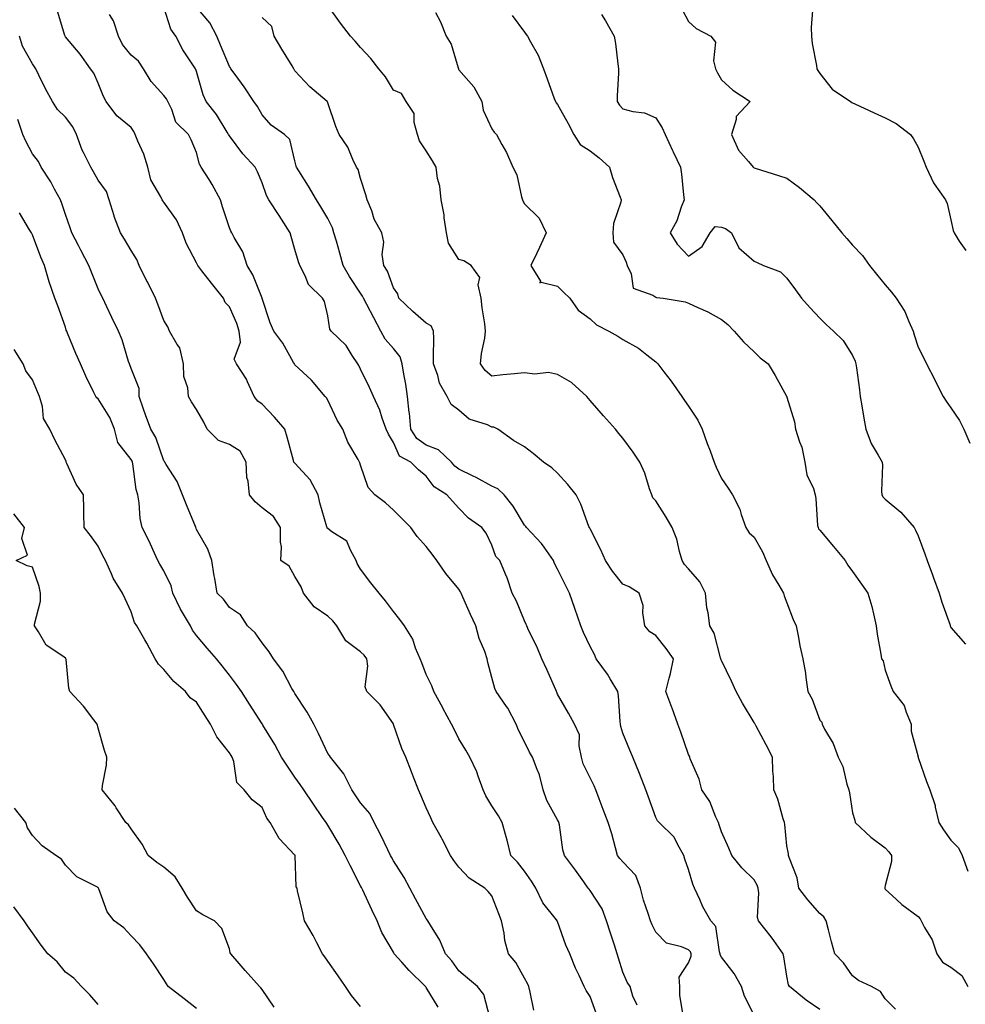
# Model space of a CAD drawing. Units: inches. Extents: x 939443 to 942083, y 7358618 to 7361258.
# Drawn here: x 940014 to 940302, y 7359006 to 7359307 of the extents above; entities that cross this region are included whole.
import ezdxf

# ---------------------------------------------------------------- set-up
doc = ezdxf.new("R2010")
doc.units = ezdxf.units.IN
doc.header["$MEASUREMENT"] = 0
doc.layers.add('Contour_93947358', color=7, linetype='Continuous', true_color=0x3c30b6)

msp = doc.modelspace()

# ---------------------------------------------------------------- linework, layer by layer
at = {"layer": 'Contour_93947358'}
for points in [[(940216.34, 7359003.63, 3307), (940215.42, 7359009.3, 3307), (940215.38, 7359011.92, 3307), (940215.24, 7359014.73, 3307), (940218.05, 7359019.12, 3307), (940218.84, 7359021.13, 3307), (940218.83, 7359021.92, 3307), (940218.62, 7359022.48, 3307), (940218.05, 7359023.09, 3307), (940215.91, 7359024.06, 3307), (940211.31, 7359025.18, 3307), (940208.05, 7359028.45, 3307), (940206.91, 7359030.77, 3307), (940206.45, 7359031.92, 3307), (940205.78, 7359034.18, 3307), (940204.36, 7359038.23, 3307), (940203.45, 7359041.92, 3307), (940201.94, 7359045.81, 3307), (940198.05, 7359049.94, 3307), (940197.07, 7359050.94, 3307), (940196.42, 7359051.92, 3307), (940195.76, 7359054.21, 3307), (940194.64, 7359058.51, 3307), (940193.57, 7359061.92, 3307), (940192.02, 7359065.9, 3307), (940190.83, 7359069.13, 3307), (940189.79, 7359071.92, 3307), (940189.26, 7359073.13, 3307), (940188.05, 7359075.55, 3307), (940185.94, 7359079.81, 3307), (940185.43, 7359081.92, 3307), (940184.66, 7359085.31, 3307), (940184.85, 7359088.72, 3307), (940183.29, 7359091.92, 3307), (940181.41, 7359095.28, 3307), (940178.05, 7359101.09, 3307), (940177.84, 7359101.71, 3307), (940177.78, 7359101.92, 3307), (940177.56, 7359102.41, 3307), (940174.81, 7359108.67, 3307), (940173.35, 7359111.92, 3307), (940171.76, 7359115.63, 3307), (940169.29, 7359120.68, 3307), (940168.7, 7359121.92, 3307), (940168.52, 7359122.39, 3307), (940168.05, 7359123.53, 3307), (940165.59, 7359129.46, 3307), (940164.3, 7359131.92, 3307), (940162.76, 7359136.62, 3307), (940162.23, 7359137.74, 3307), (940160.52, 7359141.92, 3307), (940159.27, 7359143.14, 3307), (940158.05, 7359146.6, 3307), (940156.34, 7359150.21, 3307), (940155.03, 7359151.92, 3307), (940150.98, 7359154.85, 3307), (940148.05, 7359157.88, 3307), (940146.12, 7359159.99, 3307), (940144.37, 7359161.92, 3307), (940140.51, 7359164.38, 3307), (940138.05, 7359167.61, 3307), (940135.74, 7359169.61, 3307), (940133.35, 7359171.92, 3307), (940129.91, 7359173.78, 3307), (940128.05, 7359177.85, 3307), (940126.55, 7359180.41, 3307), (940125.89, 7359181.92, 3307), (940124.6, 7359185.36, 3307), (940123.88, 7359187.75, 3307), (940121.95, 7359191.92, 3307), (940120.8, 7359194.68, 3307), (940118.05, 7359200.29, 3307), (940117.52, 7359201.39, 3307), (940117.26, 7359201.92, 3307), (940115.49, 7359204.48, 3307), (940113.61, 7359207.47, 3307), (940109.05, 7359211.92, 3307), (940108.66, 7359212.52, 3307), (940108.05, 7359216.5, 3307), (940107.04, 7359220.91, 3307), (940106.42, 7359221.92, 3307), (940102.19, 7359226.06, 3307), (940101.17, 7359228.8, 3307), (940099.52, 7359231.92, 3307), (940099.12, 7359232.99, 3307), (940098.05, 7359236.74, 3307), (940096.84, 7359240.71, 3307), (940096.6, 7359241.92, 3307), (940093.97, 7359246, 3307), (940093.25, 7359247.12, 3307), (940090.1, 7359251.92, 3307), (940089.41, 7359253.28, 3307), (940088.05, 7359257.08, 3307), (940086.6, 7359260.48, 3307), (940085.93, 7359261.92, 3307), (940082.15, 7359266.02, 3307), (940078.05, 7359271.47, 3307), (940077.86, 7359271.74, 3307), (940077.8, 7359271.92, 3307), (940077.34, 7359272.63, 3307), (940074.09, 7359277.96, 3307), (940071.01, 7359281.92, 3307), (940070.09, 7359283.97, 3307), (940068.05, 7359291.13, 3307), (940067.84, 7359291.72, 3307), (940067.7, 7359291.92, 3307), (940067.11, 7359292.85, 3307), (940063.89, 7359297.76, 3307), (940061.71, 7359301.92, 3307), (940060.19, 7359304.05, 3307), (940058.05, 7359310.69, 3307)], [(940238.05, 7359003.12, 3306), (940235.1, 7359008.97, 3306), (940234.17, 7359011.92, 3306), (940231.96, 7359015.83, 3306), (940228.05, 7359020.88, 3306), (940227.74, 7359021.61, 3306), (940227.74, 7359021.92, 3306), (940227.53, 7359022.44, 3306), (940226.35, 7359030.22, 3306), (940224.86, 7359031.92, 3306), (940222.41, 7359036.27, 3306), (940221.47, 7359038.5, 3306), (940219.87, 7359041.92, 3306), (940219.31, 7359043.18, 3306), (940218.05, 7359047.6, 3306), (940216.92, 7359050.79, 3306), (940216.64, 7359051.92, 3306), (940214.67, 7359055.3, 3306), (940213.64, 7359057.5, 3306), (940209.14, 7359061.92, 3306), (940208.59, 7359062.46, 3306), (940208.05, 7359063.52, 3306), (940205.84, 7359069.72, 3306), (940204.99, 7359071.92, 3306), (940203.08, 7359076.9, 3306), (940203.06, 7359076.93, 3306), (940201.02, 7359081.92, 3306), (940200.19, 7359084.06, 3306), (940198.05, 7359089.16, 3306), (940197.38, 7359091.24, 3306), (940197.3, 7359091.92, 3306), (940197.17, 7359092.8, 3306), (940196.73, 7359100.6, 3306), (940196.51, 7359101.92, 3306), (940194.19, 7359105.78, 3306), (940193.37, 7359107.24, 3306), (940189.92, 7359111.92, 3306), (940189.36, 7359113.23, 3306), (940188.05, 7359115.68, 3306), (940186.01, 7359119.88, 3306), (940185.16, 7359121.92, 3306), (940183.34, 7359127.21, 3306), (940181.73, 7359131.92, 3306), (940180.51, 7359134.38, 3306), (940178.05, 7359139.21, 3306), (940177.15, 7359141.02, 3306), (940176.88, 7359141.92, 3306), (940173.98, 7359145.99, 3306), (940173.24, 7359147.1, 3306), (940168.63, 7359151.92, 3306), (940168.41, 7359152.28, 3306), (940168.05, 7359152.66, 3306), (940164.61, 7359158.48, 3306), (940161.81, 7359161.92, 3306), (940159.91, 7359163.77, 3306), (940158.05, 7359164.59, 3306), (940153.31, 7359167.18, 3306), (940152.34, 7359167.64, 3306), (940148.05, 7359169.74, 3306), (940146.78, 7359170.65, 3306), (940145.75, 7359171.92, 3306), (940141.82, 7359175.69, 3306), (940138.05, 7359177.09, 3306), (940135.21, 7359179.08, 3306), (940133.4, 7359181.92, 3306), (940132.93, 7359186.8, 3306), (940132.88, 7359187.09, 3306), (940132.35, 7359191.92, 3306), (940131.84, 7359195.71, 3306), (940131.21, 7359198.76, 3306), (940130.73, 7359201.92, 3306), (940130.13, 7359204, 3306), (940128.05, 7359206.55, 3306), (940125.58, 7359209.45, 3306), (940124.23, 7359211.92, 3306), (940122.04, 7359215.92, 3306), (940119.95, 7359220.01, 3306), (940118.97, 7359221.92, 3306), (940118.67, 7359222.55, 3306), (940118.05, 7359223.44, 3306), (940114.68, 7359228.55, 3306), (940112.78, 7359231.92, 3306), (940111.76, 7359235.63, 3306), (940110.67, 7359239.3, 3306), (940109.92, 7359241.92, 3306), (940109.5, 7359243.37, 3306), (940108.05, 7359246.2, 3306), (940105.96, 7359249.83, 3306), (940104.64, 7359251.92, 3306), (940102.21, 7359256.08, 3306), (940099.2, 7359260.77, 3306), (940098.48, 7359261.92, 3306), (940098.37, 7359262.24, 3306), (940098.05, 7359263.87, 3306), (940096.51, 7359270.38, 3306), (940094.8, 7359271.92, 3306), (940090.81, 7359274.69, 3306), (940088.05, 7359277.86, 3306), (940086.57, 7359280.44, 3306), (940085.48, 7359281.92, 3306), (940082.58, 7359286.45, 3306), (940079.81, 7359290.17, 3306), (940078.53, 7359291.92, 3306), (940078.34, 7359292.21, 3306), (940078.05, 7359292.58, 3306), (940075.31, 7359299.18, 3306), (940074.17, 7359301.92, 3306), (940072.11, 7359305.98, 3306), (940068.05, 7359310.72, 3306)], [(940281.13, 7359004.99, 3304), (940278.05, 7359008.17, 3304), (940276.54, 7359010.4, 3304), (940273.88, 7359011.92, 3304), (940269.89, 7359013.76, 3304), (940268.05, 7359015.19, 3304), (940265.27, 7359019.13, 3304), (940262.69, 7359021.92, 3304), (940261.62, 7359025.49, 3304), (940260.76, 7359029.22, 3304), (940260.02, 7359031.92, 3304), (940259.26, 7359033.13, 3304), (940258.05, 7359034.18, 3304), (940254.45, 7359038.31, 3304), (940251.69, 7359041.92, 3304), (940251.17, 7359045.05, 3304), (940248.69, 7359051.27, 3304), (940248.54, 7359051.92, 3304), (940248.48, 7359052.35, 3304), (940248.05, 7359054.85, 3304), (940247.46, 7359061.34, 3304), (940247.31, 7359061.92, 3304), (940246.91, 7359063.06, 3304), (940245.25, 7359069.11, 3304), (940244.03, 7359071.92, 3304), (940243.95, 7359076.02, 3304), (940243.71, 7359077.59, 3304), (940243.66, 7359081.92, 3304), (940241.76, 7359085.63, 3304), (940238.67, 7359091.3, 3304), (940238.33, 7359091.92, 3304), (940238.24, 7359092.1, 3304), (940238.05, 7359092.42, 3304), (940234.53, 7359098.4, 3304), (940232.61, 7359101.92, 3304), (940231.2, 7359105.07, 3304), (940228.05, 7359111.36, 3304), (940227.89, 7359111.76, 3304), (940227.87, 7359111.92, 3304), (940227.76, 7359112.21, 3304), (940225.85, 7359119.73, 3304), (940224.53, 7359121.92, 3304), (940224.07, 7359125.9, 3304), (940223.59, 7359127.45, 3304), (940223.26, 7359131.92, 3304), (940221.47, 7359135.34, 3304), (940218.05, 7359139.32, 3304), (940216.85, 7359140.72, 3304), (940216.13, 7359141.92, 3304), (940215.29, 7359144.69, 3304), (940214.51, 7359148.38, 3304), (940213.09, 7359151.92, 3304), (940211.25, 7359155.13, 3304), (940208.05, 7359160.13, 3304), (940207.19, 7359161.06, 3304), (940206.86, 7359161.92, 3304), (940206.17, 7359163.81, 3304), (940204.72, 7359168.59, 3304), (940203.17, 7359171.92, 3304), (940201.13, 7359174.99, 3304), (940198.05, 7359179.22, 3304), (940196.82, 7359180.69, 3304), (940195.76, 7359181.92, 3304), (940192.16, 7359186.03, 3304), (940188.05, 7359190.75, 3304), (940187.5, 7359191.37, 3304), (940186.99, 7359191.92, 3304), (940182.35, 7359196.22, 3304), (940178.05, 7359198.62, 3304), (940175.35, 7359199.22, 3304), (940171.2, 7359198.77, 3304), (940168.05, 7359199.17, 3304), (940164.99, 7359198.86, 3304), (940161.45, 7359198.52, 3304), (940158.05, 7359198.18, 3304), (940156.02, 7359199.89, 3304), (940154.63, 7359201.92, 3304), (940154.91, 7359205.07, 3304), (940155.89, 7359209.76, 3304), (940156.12, 7359211.92, 3304), (940155.9, 7359214.07, 3304), (940155.09, 7359218.96, 3304), (940154.84, 7359221.92, 3304), (940153.95, 7359226.02, 3304), (940154.38, 7359228.25, 3304), (940151.8, 7359231.92, 3304), (940149.51, 7359233.38, 3304), (940148.05, 7359233.78, 3304), (940144.86, 7359238.73, 3304), (940144.22, 7359241.92, 3304), (940143.55, 7359246.43, 3304), (940143.52, 7359247.39, 3304), (940142.59, 7359251.92, 3304), (940142.21, 7359256.08, 3304), (940141.55, 7359258.42, 3304), (940141.1, 7359261.92, 3304), (940140.02, 7359263.89, 3304), (940138.05, 7359266.92, 3304), (940136.03, 7359269.9, 3304), (940135.42, 7359271.92, 3304), (940134.39, 7359275.58, 3304), (940134.41, 7359278.28, 3304), (940131.99, 7359281.92, 3304), (940130.52, 7359284.39, 3304), (940128.05, 7359285.42, 3304), (940125.64, 7359289.51, 3304), (940123.58, 7359291.92, 3304), (940121.15, 7359295.02, 3304), (940118.05, 7359298.45, 3304), (940116.44, 7359300.31, 3304), (940114.93, 7359301.92, 3304), (940111.95, 7359305.82, 3304), (940108.05, 7359311.28, 3304)], [(940189.91, 7359003.78, 3309), (940188.05, 7359008.83, 3309), (940186.86, 7359010.73, 3309), (940186.23, 7359011.92, 3309), (940184.68, 7359015.29, 3309), (940183.59, 7359017.46, 3309), (940181.81, 7359021.92, 3309), (940180.68, 7359024.55, 3309), (940178.05, 7359031.75, 3309), (940178, 7359031.87, 3309), (940177.97, 7359031.92, 3309), (940177.77, 7359032.21, 3309), (940173.6, 7359037.46, 3309), (940171.44, 7359041.92, 3309), (940170.18, 7359044.05, 3309), (940168.05, 7359047.1, 3309), (940165.93, 7359049.8, 3309), (940163.89, 7359051.92, 3309), (940162.74, 7359056.61, 3309), (940162.42, 7359057.54, 3309), (940161.18, 7359061.92, 3309), (940160.14, 7359064.01, 3309), (940158.05, 7359067.02, 3309), (940156.23, 7359070.11, 3309), (940155.44, 7359071.92, 3309), (940153.88, 7359076.09, 3309), (940153.5, 7359077.37, 3309), (940151.32, 7359081.92, 3309), (940150.12, 7359083.99, 3309), (940148.05, 7359087.45, 3309), (940146.59, 7359090.45, 3309), (940145.8, 7359091.92, 3309), (940143.13, 7359096.84, 3309), (940143.08, 7359096.94, 3309), (940140.36, 7359101.92, 3309), (940139.8, 7359103.67, 3309), (940138.05, 7359107.16, 3309), (940136.76, 7359110.63, 3309), (940136.2, 7359111.92, 3309), (940134.83, 7359115.14, 3309), (940133.99, 7359117.85, 3309), (940131.39, 7359121.92, 3309), (940129.98, 7359123.85, 3309), (940128.05, 7359126.31, 3309), (940125.69, 7359129.56, 3309), (940123.67, 7359131.92, 3309), (940121.22, 7359135.1, 3309), (940118.05, 7359139.21, 3309), (940117.05, 7359140.93, 3309), (940116.75, 7359141.92, 3309), (940114.95, 7359145.02, 3309), (940113.9, 7359147.76, 3309), (940109.29, 7359150.68, 3309), (940108.05, 7359151.62, 3309), (940107.9, 7359151.78, 3309), (940107.84, 7359151.92, 3309), (940107.78, 7359152.19, 3309), (940105.67, 7359159.54, 3309), (940105.12, 7359161.92, 3309), (940102.64, 7359166.51, 3309), (940098.05, 7359171.63, 3309), (940097.86, 7359171.73, 3309), (940097.69, 7359171.92, 3309), (940097.55, 7359172.42, 3309), (940095.66, 7359179.53, 3309), (940094.98, 7359181.92, 3309), (940091.75, 7359185.63, 3309), (940088.05, 7359189.63, 3309), (940086.68, 7359190.55, 3309), (940085.57, 7359191.92, 3309), (940083.58, 7359196.39, 3309), (940083.31, 7359197.18, 3309), (940080.17, 7359201.92, 3309), (940079.46, 7359203.33, 3309), (940081.46, 7359208.51, 3309), (940081.02, 7359211.92, 3309), (940080.33, 7359214.2, 3309), (940078.05, 7359219.25, 3309), (940076.78, 7359220.65, 3309), (940076.2, 7359221.92, 3309), (940072.63, 7359226.5, 3309), (940069.68, 7359230.29, 3309), (940068.41, 7359231.92, 3309), (940068.29, 7359232.16, 3309), (940068.05, 7359232.67, 3309), (940064.83, 7359238.69, 3309), (940063.72, 7359241.92, 3309), (940061.96, 7359245.83, 3309), (940058.05, 7359251.21, 3309), (940057.73, 7359251.6, 3309), (940057.52, 7359251.92, 3309), (940057.13, 7359252.84, 3309), (940054.13, 7359258.01, 3309), (940053.17, 7359261.92, 3309), (940051.97, 7359265.83, 3309), (940050.16, 7359269.81, 3309), (940049.35, 7359271.92, 3309), (940048.94, 7359272.81, 3309), (940048.05, 7359273.98, 3309), (940043.73, 7359277.6, 3309), (940040.45, 7359281.92, 3309), (940039.62, 7359283.49, 3309), (940038.05, 7359287.55, 3309), (940036.72, 7359290.6, 3309), (940035.67, 7359291.92, 3309), (940032.55, 7359296.42, 3309), (940028.05, 7359301.72, 3309), (940027.99, 7359301.86, 3309), (940027.94, 7359301.92, 3309), (940027.88, 7359302.09, 3309), (940025.61, 7359309.48, 3309)], [(940202.36, 7359006.23, 3308), (940201.04, 7359008.93, 3308), (940200.27, 7359011.92, 3308), (940199.38, 7359013.25, 3308), (940198.05, 7359016.29, 3308), (940196.71, 7359020.58, 3308), (940196.28, 7359021.92, 3308), (940195.43, 7359024.53, 3308), (940194.3, 7359028.17, 3308), (940193.03, 7359031.92, 3308), (940191.69, 7359035.57, 3308), (940188.05, 7359041.18, 3308), (940187.74, 7359041.61, 3308), (940187.48, 7359041.92, 3308), (940186.08, 7359043.89, 3308), (940183.57, 7359047.44, 3308), (940180.24, 7359051.92, 3308), (940179.73, 7359053.6, 3308), (940178.7, 7359061.27, 3308), (940178.55, 7359061.92, 3308), (940178.39, 7359062.26, 3308), (940178.05, 7359062.76, 3308), (940174.84, 7359068.7, 3308), (940173.7, 7359071.92, 3308), (940172.64, 7359076.51, 3308), (940171.87, 7359078.1, 3308), (940170.52, 7359081.92, 3308), (940169.58, 7359083.45, 3308), (940168.05, 7359086.55, 3308), (940166.25, 7359090.13, 3308), (940165.46, 7359091.92, 3308), (940162.98, 7359096.85, 3308), (940162.58, 7359097.39, 3308), (940159.43, 7359101.92, 3308), (940158.99, 7359102.85, 3308), (940158.05, 7359106.19, 3308), (940156.89, 7359110.76, 3308), (940156.63, 7359111.92, 3308), (940155.89, 7359114.08, 3308), (940154.23, 7359118.1, 3308), (940153.16, 7359121.92, 3308), (940151.59, 7359125.46, 3308), (940149.22, 7359130.75, 3308), (940148.69, 7359131.92, 3308), (940148.51, 7359132.37, 3308), (940148.05, 7359133.13, 3308), (940144.06, 7359137.92, 3308), (940141.32, 7359141.92, 3308), (940139.91, 7359143.78, 3308), (940138.05, 7359146.2, 3308), (940135.33, 7359149.19, 3308), (940133.34, 7359151.92, 3308), (940130.71, 7359154.58, 3308), (940128.05, 7359157.23, 3308), (940125.67, 7359159.54, 3308), (940122.4, 7359161.92, 3308), (940120.34, 7359164.21, 3308), (940118.05, 7359171.03, 3308), (940117.82, 7359171.69, 3308), (940117.69, 7359171.92, 3308), (940117.3, 7359172.67, 3308), (940114.18, 7359178.05, 3308), (940112.61, 7359181.92, 3308), (940110.88, 7359184.75, 3308), (940108.05, 7359190.77, 3308), (940107.63, 7359191.5, 3308), (940107.3, 7359191.92, 3308), (940103.09, 7359196.89, 3308), (940103.05, 7359196.92, 3308), (940102.96, 7359197.01, 3308), (940098.05, 7359201.62, 3308), (940097.93, 7359201.8, 3308), (940097.88, 7359201.92, 3308), (940097.64, 7359202.33, 3308), (940094.34, 7359208.21, 3308), (940091.57, 7359211.92, 3308), (940090.52, 7359214.39, 3308), (940088.05, 7359221.84, 3308), (940088.04, 7359221.91, 3308), (940088.01, 7359221.96, 3308), (940085.15, 7359229.02, 3308), (940083.43, 7359231.92, 3308), (940082.18, 7359236.05, 3308), (940079.54, 7359240.42, 3308), (940078.82, 7359241.92, 3308), (940078.48, 7359242.35, 3308), (940078.05, 7359243.39, 3308), (940075.93, 7359249.8, 3308), (940075.29, 7359251.92, 3308), (940072.8, 7359256.66, 3308), (940071.83, 7359258.14, 3308), (940069.49, 7359261.92, 3308), (940068.95, 7359262.82, 3308), (940068.05, 7359266.37, 3308), (940066.36, 7359270.23, 3308), (940065.58, 7359271.92, 3308), (940061.76, 7359275.63, 3308), (940060.46, 7359279.51, 3308), (940059.24, 7359281.92, 3308), (940058.86, 7359282.73, 3308), (940058.05, 7359283.74, 3308), (940054.15, 7359288.02, 3308), (940051.84, 7359291.92, 3308), (940050.35, 7359294.22, 3308), (940048.05, 7359296.09, 3308), (940045.42, 7359299.29, 3308), (940044.27, 7359301.92, 3308), (940042.66, 7359306.52, 3308), (940041.49, 7359308.48, 3308)], [(940258.05, 7359004.91, 3305), (940253.92, 7359007.79, 3305), (940248.82, 7359011.92, 3305), (940248.55, 7359012.41, 3305), (940248.05, 7359015.11, 3305), (940247.14, 7359021.01, 3305), (940246.92, 7359021.92, 3305), (940244.01, 7359025.97, 3305), (940243.22, 7359027.09, 3305), (940239.38, 7359031.92, 3305), (940239.12, 7359032.99, 3305), (940239.5, 7359040.47, 3305), (940239.28, 7359041.92, 3305), (940238.99, 7359042.86, 3305), (940238.05, 7359044.47, 3305), (940234.28, 7359048.15, 3305), (940231.28, 7359051.92, 3305), (940230.3, 7359054.16, 3305), (940228.05, 7359059.07, 3305), (940227.39, 7359061.26, 3305), (940227.19, 7359061.92, 3305), (940226.4, 7359063.57, 3305), (940224.5, 7359068.36, 3305), (940222.13, 7359071.92, 3305), (940221.29, 7359075.16, 3305), (940218.58, 7359081.39, 3305), (940218.4, 7359081.92, 3305), (940218.3, 7359082.17, 3305), (940218.05, 7359082.68, 3305), (940215.68, 7359089.55, 3305), (940214.77, 7359091.92, 3305), (940213.01, 7359096.88, 3305), (940212.96, 7359097, 3305), (940211.15, 7359101.92, 3305), (940212.13, 7359106, 3305), (940212.58, 7359107.39, 3305), (940213.47, 7359111.92, 3305), (940211.22, 7359115.09, 3305), (940208.05, 7359119, 3305), (940206.24, 7359120.12, 3305), (940204.74, 7359121.92, 3305), (940204.07, 7359125.9, 3305), (940204.26, 7359128.13, 3305), (940203.04, 7359131.92, 3305), (940199.93, 7359133.81, 3305), (940198.05, 7359134.63, 3305), (940194.82, 7359138.69, 3305), (940192.72, 7359141.92, 3305), (940191.29, 7359145.16, 3305), (940188.05, 7359151.55, 3305), (940187.93, 7359151.8, 3305), (940187.84, 7359151.92, 3305), (940187.69, 7359152.29, 3305), (940185.22, 7359159.09, 3305), (940183.79, 7359161.92, 3305), (940181.2, 7359165.07, 3305), (940178.05, 7359168.57, 3305), (940176.32, 7359170.19, 3305), (940173.84, 7359171.92, 3305), (940170.67, 7359174.54, 3305), (940168.05, 7359176.59, 3305), (940164.66, 7359178.53, 3305), (940159.94, 7359181.92, 3305), (940158.67, 7359182.54, 3305), (940158.05, 7359182.61, 3305), (940156.72, 7359183.24, 3305), (940151.17, 7359185.04, 3305), (940148.05, 7359187.75, 3305), (940145.66, 7359189.53, 3305), (940144.48, 7359191.92, 3305), (940142.09, 7359195.96, 3305), (940141.6, 7359198.37, 3305), (940140.33, 7359201.92, 3305), (940140.32, 7359204.18, 3305), (940140.34, 7359209.63, 3305), (940140.32, 7359211.92, 3305), (940139.58, 7359213.45, 3305), (940138.05, 7359214.34, 3305), (940133.99, 7359217.86, 3305), (940129.76, 7359221.92, 3305), (940129.37, 7359223.24, 3305), (940128.05, 7359225.06, 3305), (940126.26, 7359230.13, 3305), (940125.1, 7359231.92, 3305), (940124.68, 7359235.29, 3305), (940125.16, 7359239.03, 3305), (940124.51, 7359241.92, 3305), (940122.21, 7359246.08, 3305), (940121.43, 7359248.54, 3305), (940120.05, 7359251.92, 3305), (940119.64, 7359253.51, 3305), (940118.05, 7359258.5, 3305), (940117.3, 7359261.16, 3305), (940116.83, 7359261.92, 3305), (940115.67, 7359264.3, 3305), (940114.15, 7359268.02, 3305), (940111.53, 7359271.92, 3305), (940110.49, 7359274.36, 3305), (940108.05, 7359281.52, 3305), (940107.98, 7359281.85, 3305), (940107.88, 7359281.92, 3305), (940102.6, 7359286.47, 3305), (940098.05, 7359291.35, 3305), (940097.84, 7359291.71, 3305), (940097.71, 7359291.92, 3305), (940097.17, 7359292.8, 3305), (940094.04, 7359297.9, 3305), (940091.7, 7359301.92, 3305), (940091, 7359304.87, 3305), (940088.05, 7359307.6, 3305)], [(940140.87, 7359309.1, 3303), (940142.42, 7359306.29, 3303), (940144.17, 7359301.92, 3303), (940145.62, 7359299.48, 3303), (940147.78, 7359292.19, 3303), (940147.89, 7359291.92, 3303), (940147.92, 7359291.79, 3303), (940148.05, 7359291.62, 3303), (940152.56, 7359286.43, 3303), (940154.99, 7359281.92, 3303), (940155.42, 7359279.29, 3303), (940158.05, 7359273.62, 3303), (940158.75, 7359272.62, 3303), (940159.45, 7359271.92, 3303), (940161.11, 7359268.86, 3303), (940162.56, 7359266.43, 3303), (940164.48, 7359261.92, 3303), (940165.69, 7359259.56, 3303), (940167.11, 7359252.86, 3303), (940167.43, 7359251.92, 3303), (940167.6, 7359251.47, 3303), (940168.05, 7359250.77, 3303), (940172.53, 7359246.4, 3303), (940174.61, 7359241.92, 3303), (940172.62, 7359237.35, 3303), (940171.75, 7359235.62, 3303), (940169.97, 7359231.92, 3303), (940172.86, 7359227.11, 3303), (940172.71, 7359226.58, 3303), (940173.13, 7359226.84, 3303), (940178.05, 7359225.64, 3303), (940179.88, 7359223.75, 3303), (940181.85, 7359221.92, 3303), (940184.42, 7359218.28, 3303), (940188.05, 7359215.67, 3303), (940189.94, 7359213.82, 3303), (940193.76, 7359211.92, 3303), (940196.51, 7359210.38, 3303), (940198.05, 7359209.37, 3303), (940202.83, 7359206.7, 3303), (940205.34, 7359204.63, 3303), (940208.05, 7359202.5, 3303), (940208.36, 7359202.23, 3303), (940208.65, 7359201.92, 3303), (940210.48, 7359199.49, 3303), (940212.71, 7359196.58, 3303), (940215.96, 7359191.92, 3303), (940216.84, 7359190.71, 3303), (940218.05, 7359189.01, 3303), (940220.88, 7359184.75, 3303), (940222.25, 7359181.92, 3303), (940223.72, 7359177.59, 3303), (940224.63, 7359175.34, 3303), (940225.91, 7359171.92, 3303), (940226.5, 7359170.37, 3303), (940228.05, 7359166.87, 3303), (940230.09, 7359163.97, 3303), (940231.45, 7359161.92, 3303), (940233.64, 7359157.51, 3303), (940234.05, 7359155.92, 3303), (940235.48, 7359151.92, 3303), (940236.5, 7359150.36, 3303), (940238.05, 7359149.04, 3303), (940240.63, 7359144.5, 3303), (940241.73, 7359141.92, 3303), (940243.66, 7359137.52, 3303), (940245.63, 7359134.34, 3303), (940247, 7359131.92, 3303), (940247.21, 7359131.08, 3303), (940248.05, 7359128.99, 3303), (940250, 7359123.87, 3303), (940250.88, 7359121.92, 3303), (940251.6, 7359118.37, 3303), (940251.99, 7359115.86, 3303), (940252.9, 7359111.92, 3303), (940253.67, 7359107.53, 3303), (940253.79, 7359106.18, 3303), (940254.44, 7359101.92, 3303), (940255.7, 7359099.56, 3303), (940258.05, 7359093.17, 3303), (940258.7, 7359092.58, 3303), (940258.75, 7359091.92, 3303), (940259.52, 7359090.44, 3303), (940262.19, 7359086.06, 3303), (940263.68, 7359081.92, 3303), (940265.12, 7359078.99, 3303), (940266.35, 7359073.62, 3303), (940266.94, 7359071.92, 3303), (940267.1, 7359070.98, 3303), (940268.05, 7359064.92, 3303), (940268.8, 7359062.67, 3303), (940268.85, 7359061.92, 3303), (940273.61, 7359057.47, 3303), (940278.05, 7359054.26, 3303), (940279.17, 7359053.04, 3303), (940279.89, 7359051.92, 3303), (940279.94, 7359050.02, 3303), (940278.05, 7359042.7, 3303), (940277.87, 7359042.1, 3303), (940277.87, 7359041.92, 3303), (940277.93, 7359041.8, 3303), (940278.05, 7359041.62, 3303), (940281.51, 7359038.46, 3303), (940283.11, 7359036.98, 3303), (940288.05, 7359033.24, 3303), (940288.64, 7359032.51, 3303), (940289.03, 7359031.92, 3303), (940290.04, 7359029.93, 3303), (940292.31, 7359026.18, 3303), (940293.77, 7359021.92, 3303), (940295.44, 7359019.32, 3303), (940298.05, 7359017.77, 3303), (940301.36, 7359015.24, 3303), (940303.19, 7359011.92, 3303)], [(940164.27, 7359308.14, 3302), (940168.05, 7359303.11, 3302), (940168.55, 7359302.41, 3302), (940168.93, 7359301.92, 3302), (940169.84, 7359300.14, 3302), (940172.18, 7359296.05, 3302), (940173.78, 7359291.92, 3302), (940174.98, 7359288.85, 3302), (940177.12, 7359282.85, 3302), (940177.46, 7359281.92, 3302), (940177.71, 7359281.57, 3302), (940178.05, 7359281.03, 3302), (940181.35, 7359275.22, 3302), (940183.06, 7359271.92, 3302), (940184.99, 7359268.86, 3302), (940188.05, 7359266.85, 3302), (940190.83, 7359264.71, 3302), (940193.91, 7359261.92, 3302), (940194.9, 7359258.76, 3302), (940197.21, 7359252.76, 3302), (940197.5, 7359251.92, 3302), (940197.42, 7359251.28, 3302), (940195.21, 7359244.76, 3302), (940194.94, 7359241.92, 3302), (940195.12, 7359238.99, 3302), (940198.05, 7359235.21, 3302), (940199.04, 7359232.91, 3302), (940199.34, 7359231.92, 3302), (940200.56, 7359229.41, 3302), (940201.13, 7359224.99, 3302), (940207.16, 7359222.81, 3302), (940208.05, 7359222.23, 3302), (940208.29, 7359222.16, 3302), (940210.33, 7359221.92, 3302), (940216.98, 7359220.84, 3302), (940218.05, 7359220.43, 3302), (940220.89, 7359219.08, 3302), (940223.93, 7359217.8, 3302), (940228.05, 7359215.38, 3302), (940230.05, 7359213.92, 3302), (940232, 7359211.92, 3302), (940234.78, 7359208.65, 3302), (940238.05, 7359205.55, 3302), (940239.91, 7359203.77, 3302), (940242.31, 7359201.92, 3302), (940244.48, 7359198.35, 3302), (940247.93, 7359192.03, 3302), (940248, 7359191.92, 3302), (940248.01, 7359191.89, 3302), (940248.05, 7359191.78, 3302), (940250.32, 7359184.19, 3302), (940250.68, 7359181.92, 3302), (940251.86, 7359178.11, 3302), (940252.61, 7359176.48, 3302), (940253.52, 7359171.92, 3302), (940254.14, 7359168.02, 3302), (940256.13, 7359163.84, 3302), (940256.66, 7359161.92, 3302), (940256.91, 7359160.78, 3302), (940257.42, 7359152.54, 3302), (940257.53, 7359151.92, 3302), (940257.72, 7359151.59, 3302), (940258.05, 7359151.17, 3302), (940262.27, 7359146.14, 3302), (940265.79, 7359141.92, 3302), (940266.65, 7359140.52, 3302), (940268.05, 7359138.55, 3302), (940270.8, 7359134.68, 3302), (940272.76, 7359131.92, 3302), (940273.99, 7359127.86, 3302), (940274.4, 7359125.58, 3302), (940275.31, 7359121.92, 3302), (940275.57, 7359119.44, 3302), (940276.7, 7359113.27, 3302), (940276.87, 7359111.92, 3302), (940277.42, 7359111.29, 3302), (940278.05, 7359108.45, 3302), (940279.76, 7359103.63, 3302), (940280.49, 7359101.92, 3302), (940283.81, 7359097.68, 3302), (940284.36, 7359095.61, 3302), (940285.94, 7359091.92, 3302), (940285.93, 7359089.8, 3302), (940288.02, 7359081.95, 3302), (940288.01, 7359081.92, 3302), (940288.03, 7359081.9, 3302), (940288.05, 7359081.8, 3302), (940290.61, 7359074.48, 3302), (940291.67, 7359071.92, 3302), (940293.26, 7359067.13, 3302), (940293.28, 7359066.68, 3302), (940294.35, 7359061.92, 3302), (940295.83, 7359059.7, 3302), (940298.05, 7359056.6, 3302), (940300.32, 7359054.19, 3302), (940301.48, 7359051.92, 3302), (940303.26, 7359047.13, 3302)], [(940191.48, 7359308.49, 3301), (940192.75, 7359306.61, 3301), (940195.41, 7359301.92, 3301), (940195.77, 7359299.65, 3301), (940196.49, 7359293.48, 3301), (940196.72, 7359291.92, 3301), (940196.71, 7359290.59, 3301), (940196.26, 7359283.7, 3301), (940196.26, 7359281.92, 3301), (940196.96, 7359280.83, 3301), (940198.05, 7359279.71, 3301), (940201.1, 7359278.87, 3301), (940204.61, 7359278.48, 3301), (940208.05, 7359276.98, 3301), (940210.05, 7359273.93, 3301), (940210.92, 7359271.92, 3301), (940213.17, 7359267.04, 3301), (940213.38, 7359266.59, 3301), (940215.58, 7359261.92, 3301), (940215.91, 7359259.79, 3301), (940216.54, 7359253.43, 3301), (940216.75, 7359251.92, 3301), (940215.84, 7359249.71, 3301), (940214.48, 7359245.49, 3301), (940212.45, 7359241.92, 3301), (940214.55, 7359238.42, 3301), (940218.05, 7359234.73, 3301), (940222.25, 7359237.73, 3301), (940224.65, 7359241.92, 3301), (940226.14, 7359243.84, 3301), (940228.05, 7359243.62, 3301), (940229.33, 7359243.2, 3301), (940231.11, 7359241.92, 3301), (940233.42, 7359237.3, 3301), (940238.05, 7359233.25, 3301), (940238.96, 7359232.83, 3301), (940240.93, 7359231.92, 3301), (940246.11, 7359229.98, 3301), (940248.05, 7359228.06, 3301), (940250.64, 7359224.5, 3301), (940252.53, 7359221.92, 3301), (940255.11, 7359218.98, 3301), (940258.05, 7359215.86, 3301), (940260.06, 7359213.94, 3301), (940262.29, 7359211.92, 3301), (940265.21, 7359209.07, 3301), (940268.05, 7359204.49, 3301), (940268.89, 7359202.76, 3301), (940269.11, 7359201.92, 3301), (940269.27, 7359200.7, 3301), (940270.14, 7359194.01, 3301), (940270.41, 7359191.92, 3301), (940270.9, 7359189.07, 3301), (940271.45, 7359185.32, 3301), (940272.07, 7359181.92, 3301), (940273.75, 7359177.63, 3301), (940275.9, 7359174.07, 3301), (940277.04, 7359171.92, 3301), (940277.15, 7359171.02, 3301), (940276.92, 7359163.05, 3301), (940277.01, 7359161.92, 3301), (940277.39, 7359161.25, 3301), (940278.05, 7359160.61, 3301), (940282.76, 7359156.62, 3301), (940286.89, 7359151.92, 3301), (940287.28, 7359151.15, 3301), (940288.05, 7359149.4, 3301), (940290.09, 7359143.96, 3301), (940290.82, 7359141.92, 3301), (940292.42, 7359137.55, 3301), (940292.76, 7359136.63, 3301), (940294.43, 7359131.92, 3301), (940295.32, 7359129.18, 3301), (940297.79, 7359122.18, 3301), (940297.87, 7359121.92, 3301), (940297.91, 7359121.79, 3301), (940298.05, 7359121.44, 3301), (940302.54, 7359116.41, 3301)], [(940216.1, 7359309.97, 3300), (940218.05, 7359306.33, 3300), (940220.37, 7359304.24, 3300), (940224.88, 7359301.92, 3300), (940226.22, 7359300.1, 3300), (940225.67, 7359294.31, 3300), (940226.28, 7359291.92, 3300), (940226.83, 7359290.7, 3300), (940228.05, 7359288.53, 3300), (940231.54, 7359285.4, 3300), (940236.82, 7359281.92, 3300), (940232.59, 7359277.38, 3300), (940232.61, 7359276.48, 3300), (940231.17, 7359271.92, 3300), (940233.27, 7359267.14, 3300), (940236.35, 7359263.62, 3300), (940237.75, 7359261.92, 3300), (940237.9, 7359261.77, 3300), (940238.05, 7359261.71, 3300), (940238.35, 7359261.62, 3300), (940245.45, 7359259.32, 3300), (940248.05, 7359258.58, 3300), (940251.86, 7359255.73, 3300), (940256.33, 7359251.92, 3300), (940257.19, 7359251.06, 3300), (940258.05, 7359250.1, 3300), (940261.75, 7359245.62, 3300), (940264.84, 7359241.92, 3300), (940266.31, 7359240.18, 3300), (940268.05, 7359238.16, 3300), (940271.08, 7359234.94, 3300), (940273.26, 7359231.92, 3300), (940275.41, 7359229.29, 3300), (940278.05, 7359226.04, 3300), (940279.94, 7359223.82, 3300), (940281.33, 7359221.92, 3300), (940283.96, 7359217.83, 3300), (940285.2, 7359214.77, 3300), (940286.57, 7359211.92, 3300), (940286.84, 7359210.71, 3300), (940288.05, 7359207.03, 3300), (940289.77, 7359203.64, 3300), (940290.63, 7359201.92, 3300), (940293.12, 7359196.98, 3300), (940293.25, 7359196.72, 3300), (940295.67, 7359191.92, 3300), (940296.59, 7359190.47, 3300), (940298.05, 7359188.48, 3300), (940300.7, 7359184.57, 3300), (940301.99, 7359181.92, 3300), (940303.85, 7359177.72, 3300)], [(940255.87, 7359309.74, 3299), (940255.46, 7359304.51, 3299), (940255.59, 7359301.92, 3299), (940255.79, 7359299.66, 3299), (940257.07, 7359292.89, 3299), (940257.18, 7359291.92, 3299), (940257.5, 7359291.38, 3299), (940258.05, 7359290.54, 3299), (940261.89, 7359285.76, 3299), (940267.43, 7359281.92, 3299), (940267.82, 7359281.68, 3299), (940268.05, 7359281.55, 3299), (940268.73, 7359281.24, 3299), (940274.63, 7359278.51, 3299), (940278.05, 7359276.99, 3299), (940281.33, 7359275.2, 3299), (940285.72, 7359271.92, 3299), (940286.66, 7359270.54, 3299), (940288.05, 7359267.97, 3299), (940289.83, 7359263.7, 3299), (940290.51, 7359261.92, 3299), (940292.79, 7359257.18, 3299), (940292.93, 7359256.8, 3299), (940296.42, 7359251.92, 3299), (940296.93, 7359250.79, 3299), (940298.05, 7359245.81, 3299), (940298.72, 7359242.59, 3299), (940299.04, 7359241.92, 3299), (940300.62, 7359239.35, 3299), (940302.6, 7359236.47, 3299)], [(940170.84, 7359004.71, 3310), (940169.79, 7359010.18, 3310), (940169.36, 7359011.92, 3310), (940168.99, 7359012.86, 3310), (940168.05, 7359014.43, 3310), (940165.35, 7359019.22, 3310), (940163.2, 7359021.92, 3310), (940162.06, 7359025.93, 3310), (940161.81, 7359028.16, 3310), (940161, 7359031.92, 3310), (940160.24, 7359034.11, 3310), (940158.05, 7359039.62, 3310), (940157, 7359040.86, 3310), (940155.97, 7359041.92, 3310), (940151.11, 7359044.98, 3310), (940148.05, 7359048.34, 3310), (940146.48, 7359050.35, 3310), (940145.48, 7359051.92, 3310), (940142.95, 7359056.82, 3310), (940142.68, 7359057.3, 3310), (940140.07, 7359061.92, 3310), (940139.48, 7359063.35, 3310), (940138.05, 7359066.46, 3310), (940136.4, 7359070.27, 3310), (940135.68, 7359071.92, 3310), (940134.23, 7359075.74, 3310), (940133.59, 7359077.45, 3310), (940131.89, 7359081.92, 3310), (940130.65, 7359084.52, 3310), (940128.13, 7359091.85, 3310), (940128.1, 7359091.92, 3310), (940128.08, 7359091.95, 3310), (940128.05, 7359092.03, 3310), (940124.02, 7359097.89, 3310), (940119.95, 7359101.92, 3310), (940119.47, 7359103.33, 3310), (940120.28, 7359109.69, 3310), (940119.91, 7359111.92, 3310), (940119.14, 7359113.01, 3310), (940118.05, 7359114.07, 3310), (940113.54, 7359117.41, 3310), (940110.76, 7359121.92, 3310), (940109.6, 7359123.47, 3310), (940108.05, 7359124.89, 3310), (940103.92, 7359127.79, 3310), (940100.61, 7359131.92, 3310), (940099.96, 7359133.84, 3310), (940098.05, 7359137.04, 3310), (940096.26, 7359140.14, 3310), (940093.75, 7359141.92, 3310), (940093.92, 7359146.05, 3310), (940093.59, 7359147.46, 3310), (940093.68, 7359151.92, 3310), (940091.51, 7359155.37, 3310), (940088.05, 7359157.92, 3310), (940085.89, 7359159.77, 3310), (940084.22, 7359161.92, 3310), (940083.82, 7359166.15, 3310), (940083.37, 7359167.24, 3310), (940083.16, 7359171.92, 3310), (940081.35, 7359175.22, 3310), (940078.05, 7359177.29, 3310), (940074.69, 7359178.56, 3310), (940071.25, 7359181.92, 3310), (940070.29, 7359184.15, 3310), (940068.05, 7359187.99, 3310), (940066.48, 7359190.35, 3310), (940065.62, 7359191.92, 3310), (940065.41, 7359194.56, 3310), (940064.2, 7359198.08, 3310), (940064.04, 7359201.92, 3310), (940062.92, 7359206.8, 3310), (940062.17, 7359207.8, 3310), (940059.83, 7359211.92, 3310), (940059.28, 7359213.15, 3310), (940058.05, 7359215.08, 3310), (940056.26, 7359220.13, 3310), (940055.5, 7359221.92, 3310), (940053.03, 7359226.91, 3310), (940053, 7359226.97, 3310), (940050.57, 7359231.92, 3310), (940049.86, 7359233.73, 3310), (940048.05, 7359236.5, 3310), (940046.08, 7359239.95, 3310), (940044.84, 7359241.92, 3310), (940042.96, 7359246.83, 3310), (940042.9, 7359247.06, 3310), (940041.35, 7359251.92, 3310), (940040.59, 7359254.46, 3310), (940038.05, 7359257.95, 3310), (940036.59, 7359260.46, 3310), (940035.76, 7359261.92, 3310), (940033.56, 7359266.41, 3310), (940033.19, 7359267.06, 3310), (940031.42, 7359271.92, 3310), (940030.32, 7359274.19, 3310), (940028.05, 7359277.16, 3310), (940025.68, 7359279.54, 3310), (940024.12, 7359281.92, 3310), (940021.95, 7359285.82, 3310), (940019.96, 7359290.01, 3310), (940019.01, 7359291.92, 3310), (940018.67, 7359292.55, 3310), (940018.05, 7359293.43, 3310), (940014.92, 7359298.79, 3310), (940014.09, 7359301.92, 3310)], [(940157.5, 7359002.47, 3311), (940155.58, 7359009.45, 3311), (940153.74, 7359011.92, 3311), (940150.62, 7359014.48, 3311), (940148.05, 7359016.71, 3311), (940145.85, 7359019.72, 3311), (940143.92, 7359021.92, 3311), (940142.22, 7359026.09, 3311), (940139.32, 7359030.66, 3311), (940138.6, 7359031.92, 3311), (940138.37, 7359032.24, 3311), (940138.05, 7359032.67, 3311), (940134.8, 7359038.67, 3311), (940133.06, 7359041.92, 3311), (940131.32, 7359045.19, 3311), (940128.05, 7359050.23, 3311), (940127.46, 7359051.34, 3311), (940127.17, 7359051.92, 3311), (940126.33, 7359053.64, 3311), (940124.23, 7359058.11, 3311), (940122.23, 7359061.92, 3311), (940120.82, 7359064.69, 3311), (940118.05, 7359068, 3311), (940115.37, 7359071.92, 3311), (940112.98, 7359076.85, 3311), (940112.17, 7359077.8, 3311), (940108.85, 7359081.92, 3311), (940108.55, 7359082.42, 3311), (940108.05, 7359083, 3311), (940105.21, 7359089.08, 3311), (940103.82, 7359091.92, 3311), (940101.74, 7359095.61, 3311), (940098.05, 7359101.31, 3311), (940097.82, 7359101.68, 3311), (940097.66, 7359101.92, 3311), (940097.11, 7359102.86, 3311), (940094.3, 7359108.17, 3311), (940091.49, 7359111.92, 3311), (940090.15, 7359114.02, 3311), (940088.05, 7359116.77, 3311), (940085.95, 7359119.82, 3311), (940083.53, 7359121.92, 3311), (940081.46, 7359125.33, 3311), (940078.05, 7359127.55, 3311), (940076.25, 7359130.12, 3311), (940074.29, 7359131.92, 3311), (940073.58, 7359136.39, 3311), (940073.39, 7359137.26, 3311), (940072.74, 7359141.92, 3311), (940071.45, 7359145.32, 3311), (940068.05, 7359151.39, 3311), (940067.89, 7359151.77, 3311), (940067.83, 7359151.92, 3311), (940067.67, 7359152.3, 3311), (940064.96, 7359158.83, 3311), (940063.71, 7359161.92, 3311), (940062.12, 7359165.99, 3311), (940058.75, 7359171.22, 3311), (940058.35, 7359171.92, 3311), (940058.22, 7359172.08, 3311), (940058.05, 7359172.32, 3311), (940055.57, 7359179.44, 3311), (940054.05, 7359181.92, 3311), (940052.48, 7359186.35, 3311), (940051.9, 7359188.07, 3311), (940050.57, 7359191.92, 3311), (940050.51, 7359194.38, 3311), (940048.05, 7359200.43, 3311), (940047.7, 7359201.57, 3311), (940047.58, 7359201.92, 3311), (940047.32, 7359202.65, 3311), (940045.31, 7359209.18, 3311), (940044.2, 7359211.92, 3311), (940042.21, 7359216.08, 3311), (940040.68, 7359219.29, 3311), (940039.42, 7359221.92, 3311), (940038.97, 7359222.84, 3311), (940038.05, 7359224.75, 3311), (940035.97, 7359229.84, 3311), (940035.14, 7359231.92, 3311), (940032.71, 7359236.58, 3311), (940032, 7359237.97, 3311), (940029.97, 7359241.92, 3311), (940029.54, 7359243.42, 3311), (940028.05, 7359247.48, 3311), (940026.98, 7359250.84, 3311), (940026.59, 7359251.92, 3311), (940024.75, 7359255.22, 3311), (940023.59, 7359257.46, 3311), (940020.67, 7359261.92, 3311), (940019.82, 7359263.69, 3311), (940018.05, 7359266.01, 3311), (940016, 7359269.86, 3311), (940015.05, 7359271.92, 3311), (940013.53, 7359276.44, 3311)], [(940141.75, 7359005.62, 3312), (940138.05, 7359011.62, 3312), (940137.9, 7359011.77, 3312), (940137.82, 7359011.92, 3312), (940132.9, 7359016.78, 3312), (940130.59, 7359019.38, 3312), (940128.31, 7359021.92, 3312), (940128.22, 7359022.09, 3312), (940128.05, 7359022.38, 3312), (940124.51, 7359028.39, 3312), (940123.07, 7359031.92, 3312), (940121.46, 7359035.33, 3312), (940118.7, 7359041.26, 3312), (940118.4, 7359041.92, 3312), (940118.28, 7359042.15, 3312), (940118.05, 7359042.61, 3312), (940114.92, 7359048.79, 3312), (940113.39, 7359051.92, 3312), (940111.49, 7359055.36, 3312), (940108.05, 7359061.1, 3312), (940107.73, 7359061.6, 3312), (940107.54, 7359061.92, 3312), (940106.48, 7359063.49, 3312), (940103.7, 7359067.57, 3312), (940100.75, 7359071.92, 3312), (940099.64, 7359073.51, 3312), (940098.05, 7359075.76, 3312), (940095.54, 7359079.41, 3312), (940093.95, 7359081.92, 3312), (940091.93, 7359085.8, 3312), (940088.28, 7359091.68, 3312), (940088.15, 7359091.92, 3312), (940088.05, 7359092.07, 3312), (940084.19, 7359098.07, 3312), (940081.72, 7359101.92, 3312), (940080.21, 7359104.08, 3312), (940078.05, 7359106.91, 3312), (940075.88, 7359109.75, 3312), (940074.1, 7359111.92, 3312), (940071.26, 7359115.13, 3312), (940068.05, 7359119.01, 3312), (940066.78, 7359120.65, 3312), (940066.18, 7359121.92, 3312), (940063.41, 7359126.56, 3312), (940063.13, 7359127, 3312), (940060.77, 7359131.92, 3312), (940060.29, 7359134.15, 3312), (940058.05, 7359138.75, 3312), (940056.87, 7359140.74, 3312), (940056.27, 7359141.92, 3312), (940054.68, 7359145.29, 3312), (940053.67, 7359147.55, 3312), (940051.4, 7359151.92, 3312), (940050.79, 7359154.66, 3312), (940050.5, 7359159.47, 3312), (940050.08, 7359161.92, 3312), (940049.65, 7359163.52, 3312), (940048.62, 7359171.35, 3312), (940048.5, 7359171.92, 3312), (940048.36, 7359172.23, 3312), (940048.05, 7359172.69, 3312), (940044.04, 7359177.9, 3312), (940042.97, 7359181.92, 3312), (940041.61, 7359185.48, 3312), (940038.05, 7359191.19, 3312), (940037.64, 7359191.51, 3312), (940037.31, 7359191.92, 3312), (940036.65, 7359193.32, 3312), (940034.31, 7359198.18, 3312), (940032.61, 7359201.92, 3312), (940031.18, 7359205.05, 3312), (940028.71, 7359211.25, 3312), (940028.44, 7359211.92, 3312), (940028.32, 7359212.2, 3312), (940028.05, 7359213.07, 3312), (940025.72, 7359219.59, 3312), (940024.84, 7359221.92, 3312), (940023.06, 7359226.91, 3312), (940023.06, 7359226.92, 3312), (940021.63, 7359231.92, 3312), (940020.53, 7359234.4, 3312), (940018.05, 7359241.25, 3312), (940017.8, 7359241.66, 3312), (940017.66, 7359241.92, 3312), (940017.14, 7359242.83, 3312), (940014.08, 7359247.94, 3312)], [(940118.05, 7359005.85, 3313), (940115.32, 7359009.19, 3313), (940113.49, 7359011.92, 3313), (940111.25, 7359015.12, 3313), (940108.05, 7359019.68, 3313), (940107.13, 7359021, 3313), (940106.47, 7359021.92, 3313), (940104.73, 7359025.25, 3313), (940103.64, 7359027.5, 3313), (940100.9, 7359031.92, 3313), (940100.47, 7359034.34, 3313), (940098.85, 7359041.12, 3313), (940098.69, 7359041.92, 3313), (940098.45, 7359042.32, 3313), (940098.12, 7359051.85, 3313), (940098.1, 7359051.92, 3313), (940098.08, 7359051.95, 3313), (940098.05, 7359052, 3313), (940093.2, 7359057.07, 3313), (940090.52, 7359061.92, 3313), (940089.45, 7359063.32, 3313), (940088.05, 7359066.5, 3313), (940084.99, 7359068.86, 3313), (940082.58, 7359071.92, 3313), (940080.32, 7359074.18, 3313), (940079.4, 7359080.57, 3313), (940078.86, 7359081.92, 3313), (940078.54, 7359082.41, 3313), (940078.05, 7359083.17, 3313), (940074.26, 7359088.13, 3313), (940072.31, 7359091.92, 3313), (940070.63, 7359094.5, 3313), (940068.05, 7359098.68, 3313), (940066.11, 7359099.98, 3313), (940064.63, 7359101.92, 3313), (940061.06, 7359104.93, 3313), (940058.05, 7359108.64, 3313), (940056.42, 7359110.29, 3313), (940055.45, 7359111.92, 3313), (940052.84, 7359116.71, 3313), (940052.24, 7359117.73, 3313), (940049.81, 7359121.92, 3313), (940049.11, 7359122.99, 3313), (940048.05, 7359126.24, 3313), (940046.29, 7359130.16, 3313), (940045.5, 7359131.92, 3313), (940042.61, 7359136.49, 3313), (940042.13, 7359137.84, 3313), (940040.3, 7359141.92, 3313), (940039.46, 7359143.32, 3313), (940038.05, 7359146.24, 3313), (940035.67, 7359149.54, 3313), (940033.79, 7359151.92, 3313), (940033.69, 7359156.27, 3313), (940033.67, 7359157.53, 3313), (940033.57, 7359161.92, 3313), (940031.33, 7359165.2, 3313), (940028.48, 7359171.49, 3313), (940028.26, 7359171.92, 3313), (940028.24, 7359172.1, 3313), (940028.05, 7359172.56, 3313), (940024.81, 7359178.68, 3313), (940023.27, 7359181.92, 3313), (940021.39, 7359185.26, 3313), (940021.06, 7359188.91, 3313), (940020.15, 7359191.92, 3313), (940019.52, 7359193.39, 3313), (940018.05, 7359197, 3313), (940015.93, 7359199.8, 3313), (940015.14, 7359201.92, 3313), (940012.43, 7359206.3, 3313)], [(940091.7, 7359005.57, 3314), (940088.05, 7359010.96, 3314), (940087.61, 7359011.48, 3314), (940087.2, 7359011.92, 3314), (940082.88, 7359016.75, 3314), (940080.99, 7359018.98, 3314), (940078.48, 7359021.92, 3314), (940078.33, 7359022.2, 3314), (940078.05, 7359023.37, 3314), (940075.77, 7359029.64, 3314), (940073.52, 7359031.92, 3314), (940069.94, 7359033.81, 3314), (940068.05, 7359035.01, 3314), (940065.3, 7359039.17, 3314), (940063.68, 7359041.92, 3314), (940061.5, 7359045.36, 3314), (940058.05, 7359048.35, 3314), (940055.88, 7359049.75, 3314), (940053.23, 7359051.92, 3314), (940051.48, 7359055.35, 3314), (940048.05, 7359060.01, 3314), (940047.33, 7359061.19, 3314), (940046.51, 7359061.92, 3314), (940043.57, 7359066.4, 3314), (940043.17, 7359067.04, 3314), (940039.27, 7359071.92, 3314), (940039.37, 7359073.23, 3314), (940040.56, 7359079.41, 3314), (940040.69, 7359081.92, 3314), (940040.01, 7359083.88, 3314), (940038.05, 7359090.78, 3314), (940037.79, 7359091.66, 3314), (940037.76, 7359091.92, 3314), (940036.7, 7359093.27, 3314), (940033.54, 7359097.4, 3314), (940029.39, 7359101.92, 3314), (940029.05, 7359102.92, 3314), (940028.26, 7359111.72, 3314), (940028.21, 7359111.92, 3314), (940028.15, 7359112.02, 3314), (940028.05, 7359112.12, 3314), (940027.24, 7359112.73, 3314), (940022.22, 7359116.09, 3314), (940019.83, 7359120.14, 3314), (940018.59, 7359121.92, 3314), (940018.6, 7359122.47, 3314), (940020.45, 7359129.52, 3314), (940020.48, 7359131.92, 3314), (940020.08, 7359133.95, 3314), (940018.05, 7359139.91, 3314), (940016.38, 7359140.25, 3314), (940013.05, 7359141.92, 3314), (940016.49, 7359143.48, 3314), (940014.76, 7359148.63, 3314), (940015.6, 7359151.92, 3314), (940012.29, 7359156.15, 3314)], [(940068.05, 7359005.2, 3315), (940064.3, 7359008.17, 3315), (940059.37, 7359011.92, 3315), (940058.84, 7359012.71, 3315), (940058.05, 7359014.02, 3315), (940054.92, 7359018.8, 3315), (940052.81, 7359021.92, 3315), (940050.78, 7359024.65, 3315), (940048.05, 7359027.4, 3315), (940045.91, 7359029.78, 3315), (940042.94, 7359031.92, 3315), (940040.81, 7359034.68, 3315), (940038.21, 7359041.76, 3315), (940038.13, 7359041.92, 3315), (940038.1, 7359041.97, 3315), (940038.05, 7359042.02, 3315), (940037.81, 7359042.17, 3315), (940031.54, 7359045.41, 3315), (940028.05, 7359048.95, 3315), (940026.86, 7359050.73, 3315), (940025.16, 7359051.92, 3315), (940020.95, 7359054.82, 3315), (940018.05, 7359058.02, 3315), (940016.51, 7359060.37, 3315), (940016, 7359061.92, 3315), (940012.48, 7359066.35, 3315)], [(940038.05, 7359006.4, 3316), (940035.47, 7359009.34, 3316), (940033, 7359011.92, 3316), (940030.59, 7359014.46, 3316), (940028.05, 7359016.29, 3316), (940025.52, 7359019.4, 3316), (940022.66, 7359021.92, 3316), (940020.7, 7359024.57, 3316), (940018.05, 7359028.29, 3316), (940016.53, 7359030.4, 3316), (940015.42, 7359031.92, 3316), (940012.31, 7359036.18, 3316)]]:
    msp.add_polyline3d(points, dxfattribs=at)

doc.saveas('drawing.dxf')
